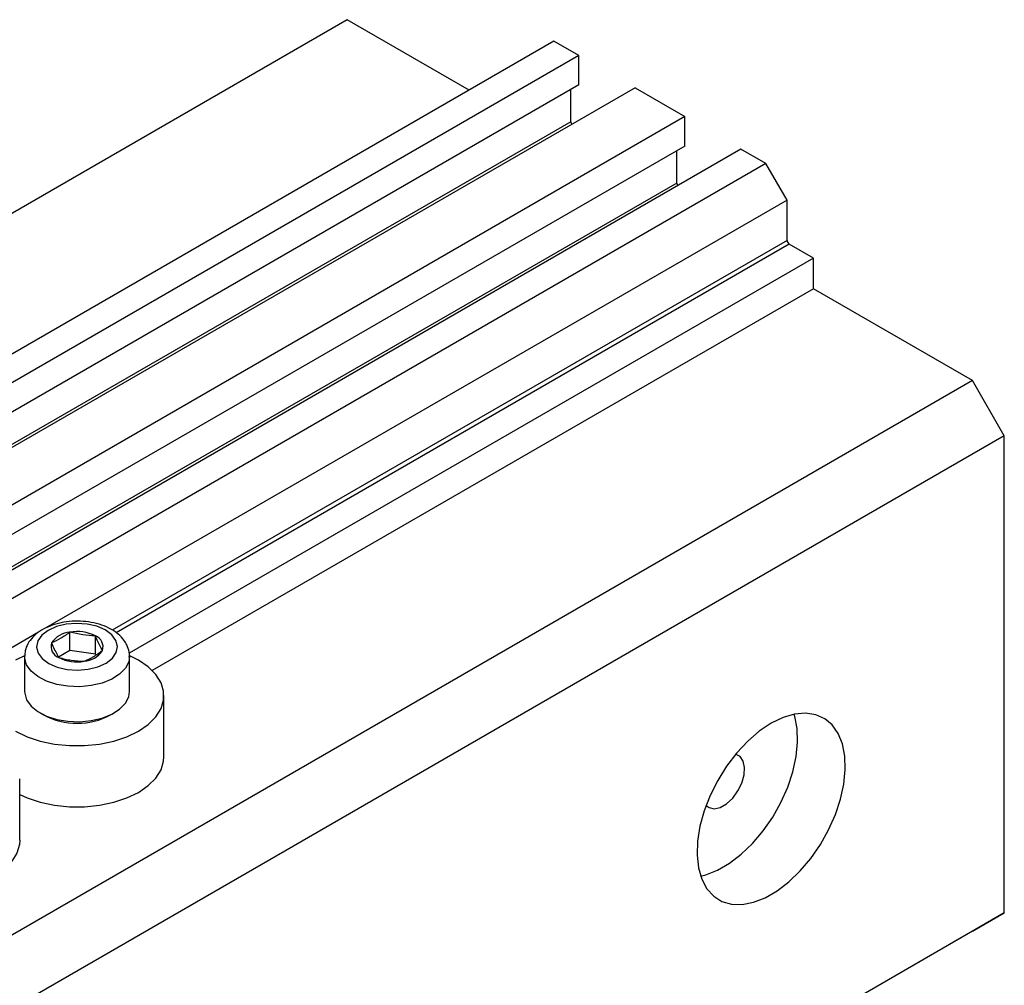
# Model space of a CAD drawing. Units: millimetres. Extents: x -2 to 463, y 5 to 292.
# Drawn here: x 154 to 220, y 92 to 157 of the extents above; entities that cross this region are included whole.
import ezdxf

# ---------------------------------------------------------------- set-up
doc = ezdxf.new("R2010")
doc.units = ezdxf.units.MM

msp = doc.modelspace()

# ---------------------------------------------------------------- linework, layer by layer
at = {"color": 7, "linetype": 'Continuous', "lineweight": 25}
for p, q in [((176.318, 156.567), (132.167, 131.08)), ((184.449, 151.874), (176.318, 156.567)), ((190.106, 155.14), (116.567, 112.687)), ((191.768, 154.181), (190.106, 155.14)), ((191.768, 154.181), (118.229, 111.727)), ((191.768, 152.221), (191.768, 154.181)), ((191.768, 152.221), (118.229, 109.768)), ((195.516, 152.017), (121.977, 109.564)), ((191.238, 149.751), (191.238, 151.915)), ((195.516, 152.017), (198.839, 150.098)), ((198.839, 150.098), (125.3, 107.645)), ((198.839, 148.139), (198.839, 150.098)), ((191.238, 149.751), (117.699, 107.298)), ((198.839, 148.139), (125.3, 105.686)), ((202.587, 147.935), (129.048, 105.482)), ((198.309, 145.669), (198.309, 147.833)), ((204.248, 146.976), (202.587, 147.935)), ((204.248, 146.976), (130.709, 104.522)), ((205.663, 144.526), (204.248, 146.976)), ((198.309, 145.669), (124.77, 103.215)), ((205.663, 144.526), (156.21, 115.978)), ((205.663, 141.832), (205.663, 144.526)), ((207.43, 140.648), (205.804, 141.587)), ((207.43, 140.648), (161.767, 114.287)), ((207.43, 138.606), (207.43, 140.648)), ((207.43, 138.606), (163.309, 113.136)), ((218.037, 132.483), (207.43, 138.606)), ((218.037, 132.483), (121.163, 76.559)), ((220.158, 128.809), (218.037, 132.483)), ((220.158, 128.809), (123.285, 72.885)), ((220.158, 96.964), (220.158, 128.809)), ((155.716, 115.693), (146.594, 110.426)), ((157.812, 114.475), (157.812, 115.7)), ((159.508, 114.226), (159.508, 115.451)), ((157.812, 114.475), (157.053, 114.026)), ((159.508, 114.226), (157.812, 114.475)), ((154.787, 114.074), (154.787, 111.739)), ((161.787, 111.739), (161.787, 114.074)), ((162.388, 113.829), (161.817, 114.118)), ((164.087, 107.379), (164.087, 111.462)), ((155.811, 110.311), (156.052, 110.172)), ((160.521, 110.172), (160.762, 110.311)), ((154.47, 101.827), (154.47, 105.91)), ((220.158, 96.964), (123.285, 41.04)), ((218.037, 95.739), (220.158, 96.964)), ((218.037, 95.739), (121.163, 39.815))]:
    msp.add_line(p, q, dxfattribs=at)
at = {"color": 8, "linetype": 'Continuous', "lineweight": 25}
for p, q in [((205.663, 141.832), (160.634, 115.837)), ((205.804, 141.587), (160.892, 115.66))]:
    msp.add_line(p, q, dxfattribs=at)
at = {"color": 7, "linetype": 'Continuous', "lineweight": 25, "flags": 128}
for points in [[(160.885, 115.151), (160.607, 115.524), (160.171, 115.844), (159.606, 116.088), (158.952, 116.238), (158.252, 116.286), (157.554, 116.228), (156.906, 116.067), (156.353, 115.816), (155.931, 115.49), (155.67, 115.112), (155.587, 114.708), (155.688, 114.305), (155.966, 113.931), (156.402, 113.611), (156.967, 113.368), (157.621, 113.217), (158.321, 113.169), (159.019, 113.227), (159.667, 113.388), (160.22, 113.64), (160.642, 113.966), (160.903, 114.344), (160.986, 114.748), (160.885, 115.151)], [(154.78, 114.128), (154.185, 113.829)], [(154.185, 109.094), (154.96, 108.719), (155.835, 108.427), (156.785, 108.227), (157.781, 108.126), (158.792, 108.126), (159.788, 108.227), (160.738, 108.427), (161.613, 108.719), (162.388, 109.094), (163.038, 109.541), (163.543, 110.047), (163.889, 110.595), (164.064, 111.17), (164.064, 111.753), (163.889, 112.328), (163.543, 112.877), (163.038, 113.382), (162.388, 113.829), (162.388, 113.829)], [(154.787, 111.739), (154.791, 111.638), (154.918, 111.191), (155.214, 110.772), (155.663, 110.402), (156.245, 110.098), (156.928, 109.877), (157.68, 109.749), (158.463, 109.721), (159.236, 109.794), (159.962, 109.965), (160.604, 110.225), (161.129, 110.56), (161.512, 110.955), (161.734, 111.389), (161.787, 111.739)], [(204.602, 109.622), (203.808, 109.09), (203.035, 108.423), (202.302, 107.639), (201.628, 106.759), (201.032, 105.805), (200.528, 104.801), (200.13, 103.775), (199.848, 102.752), (199.688, 101.758), (199.656, 100.821), (199.752, 99.963), (199.974, 99.208), (200.315, 98.574), (200.768, 98.078), (201.32, 97.733), (201.957, 97.548), (202.662, 97.528), (203.417, 97.673), (204.204, 97.979), (205, 98.439), (205.787, 99.04), (206.542, 99.768), (207.247, 100.602), (207.884, 101.523), (208.436, 102.505), (208.889, 103.523), (209.23, 104.551), (209.452, 105.563), (209.548, 106.531), (209.516, 107.432), (209.356, 108.241), (209.074, 108.938), (208.676, 109.505), (208.172, 109.926), (207.576, 110.192), (206.902, 110.295), (206.169, 110.233), (205.396, 110.006), (204.602, 109.622)], [(199.894, 99.425), (200.235, 99.51), (201.022, 99.816), (201.818, 100.276), (202.605, 100.877), (203.36, 101.605), (204.065, 102.439), (204.702, 103.36), (205.254, 104.342), (205.707, 105.36), (206.048, 106.388), (206.27, 107.399), (206.366, 108.368), (206.334, 109.269), (206.174, 110.078), (206.128, 110.225)], [(154.47, 104.858), (154.96, 104.636), (155.835, 104.344), (156.785, 104.145), (157.781, 104.043), (158.792, 104.043), (159.788, 104.145), (160.738, 104.344), (161.613, 104.636), (162.388, 105.011), (163.038, 105.458), (163.543, 105.964), (163.889, 106.512), (164.064, 107.087), (164.087, 107.379)], [(200.259, 104.141), (200.458, 103.991), (200.806, 103.917), (201.209, 104.007), (201.631, 104.25), (202.034, 104.626), (202.382, 105.101), (202.645, 105.634), (202.799, 106.176), (202.83, 106.679), (202.736, 107.1), (202.526, 107.4), (202.227, 107.55)], [(154.47, 101.827), (154.448, 101.535), (154.272, 100.961), (153.926, 100.412), (153.421, 99.907), (152.771, 99.46), (151.997, 99.085), (151.121, 98.793), (150.171, 98.593), (149.175, 98.492), (148.164, 98.492), (147.169, 98.593), (146.219, 98.793), (145.343, 99.085), (144.569, 99.46)]]:
    msp.add_lwpolyline(points, dxfattribs=at)
at = {"color": 8, "linetype": 'Continuous', "lineweight": 25, "flags": 128}
msp.add_lwpolyline([(161.786, 114.048), (161.734, 113.725), (161.512, 113.291), (161.129, 112.896), (160.604, 112.56), (159.962, 112.3), (159.236, 112.13), (158.463, 112.057), (157.68, 112.085), (156.928, 112.212), (156.245, 112.433), (155.663, 112.737), (155.214, 113.107), (154.918, 113.526), (154.791, 113.973), (154.787, 114.095)], dxfattribs=at)
at = {"color": 7, "linetype": 'Continuous', "lineweight": 25}
for centre, radius, start, end in [((191.541, 149.764), 0.304, 182.53924, 216.81527), ((198.612, 145.682), 0.304, 182.53924, 216.81527), ((205.97, 141.846), 0.307, 182.60548, 237.39452), ((157.914, 114.135), 1.569, 93.74083, 147.54504), ((158.288, 113.038), 2.704, 63.1719, 100.13522), ((157.332, 114.737), 0.78, 162.07864, 249.96819), ((159.241, 114.719), 0.78, 342.07864, 69.96819), ((158.659, 115.321), 1.569, 273.74083, 327.54504), ((158.285, 116.417), 2.704, 243.1719, 280.13522), ((158.287, 114.431), 4.81, 242.3118, 297.6882)]:
    msp.add_arc(centre, radius, start, end, dxfattribs=at)
for points, knots in [([(161.604, 114.848), (161.546, 114.953), (161.399, 115.215), (161.048, 115.577), (160.548, 115.919), (159.938, 116.186), (159.246, 116.365), (158.508, 116.446), (157.761, 116.425), (157.033, 116.303), (156.354, 116.08), (155.773, 115.767), (155.314, 115.382), (154.998, 114.946), (154.812, 114.511), (154.808, 114.223), (154.806, 114.103)], [0, 0, 0, 0, 0.046996, 0.11761, 0.191564, 0.26914, 0.347759, 0.426126, 0.504397, 0.583051, 0.66257, 0.743586, 0.817268, 0.886756, 0.9528, 1, 1, 1, 1]), ([(157.812, 115.7), (157.61, 115.554), (157.203, 115.258), (156.796, 115.071), (156.59, 114.977)], [0, 0, 0, 0, 0.494564, 1, 1, 1, 1]), ([(159.508, 115.451), (159.228, 115.465), (158.663, 115.493), (158.098, 115.631), (157.812, 115.7)], [0, 0, 0, 0, 0.494564, 1, 1, 1, 1]), ([(156.59, 114.977), (156.71, 114.698), (156.869, 114.328), (157.026, 114.068), (157.065, 114.004)], [0, 0, 0, 0, 0.75393, 1, 1, 1, 1]), ([(159.983, 114.479), (159.863, 114.691), (159.704, 114.971), (159.547, 115.357), (159.508, 115.451)], [0, 0, 0, 0, 0.75393, 1, 1, 1, 1]), ([(158.761, 113.755), (158.963, 113.847), (159.37, 114.034), (159.777, 114.329), (159.983, 114.479)], [0, 0, 0, 0, 0.4945642, 1, 1, 1, 1]), ([(161.766, 114.036), (161.773, 114.105), (161.796, 114.339), (161.71, 114.615), (161.623, 114.808), (161.604, 114.848)], [0, 0, 0, 0, 0.244794, 0.840342, 1, 1, 1, 1]), ([(157.065, 114.004), (157.345, 113.936), (157.91, 113.798), (158.475, 113.77), (158.761, 113.755)], [0, 0, 0, 0, 0.494564, 1, 1, 1, 1])]:
    msp.add_open_spline(points, degree=3, knots=knots, dxfattribs=at)

doc.saveas('drawing.dxf')
